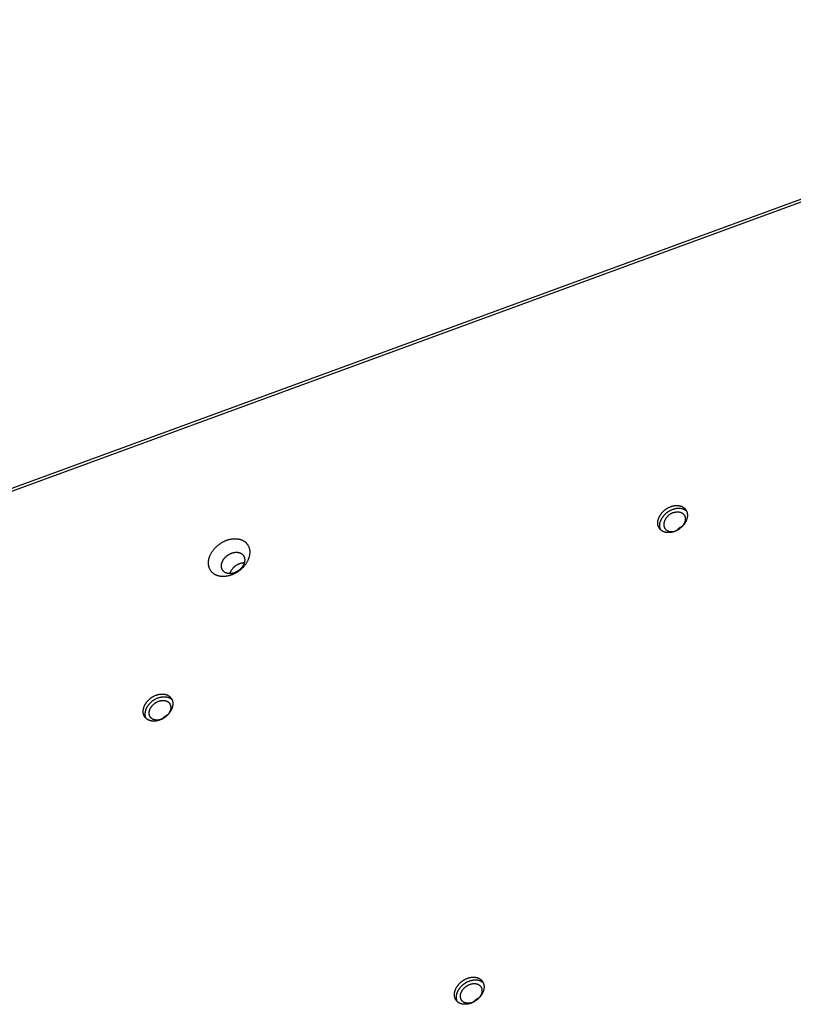
# Model space of a CAD drawing. Units: millimetres. Extents: x 1089 to 1856, y -523 to 266.
# Drawn here: x 1621 to 1660, y -100 to -50 of the extents above; entities that cross this region are included whole.
import ezdxf

# ---------------------------------------------------------------- set-up
doc = ezdxf.new("R2010")
doc.units = ezdxf.units.MM
doc.header["$MEASUREMENT"] = 0
doc.layers.add('Make2D$visible$lines', color=30, linetype='Continuous', true_color=0xff7f00)

msp = doc.modelspace()

# ---------------------------------------------------------------- linework, layer by layer
at = {"layer": 'Make2D$visible$lines'}
for points in [[(1685.541, -50.029), (1593.164, -83.855)], [(1593.443, -83.896), (1684.565, -50.529)], [(1653.896, -74.865), (1653.912, -74.859), (1653.929, -74.853), (1653.946, -74.847), (1653.963, -74.842), (1653.981, -74.836), (1653.998, -74.832), (1654.016, -74.827), (1654.033, -74.823), (1654.051, -74.819), (1654.069, -74.815), (1654.087, -74.812), (1654.106, -74.81), (1654.124, -74.807), (1654.142, -74.805), (1654.16, -74.804), (1654.179, -74.803), (1654.197, -74.802), (1654.215, -74.801), (1654.233, -74.802), (1654.251, -74.802), (1654.269, -74.803), (1654.287, -74.805), (1654.305, -74.807), (1654.323, -74.809), (1654.34, -74.812), (1654.357, -74.815), (1654.374, -74.819), (1654.391, -74.823), (1654.408, -74.828), (1654.424, -74.833), (1654.44, -74.838), (1654.456, -74.844), (1654.472, -74.851), (1654.487, -74.858), (1654.502, -74.865), (1654.516, -74.872), (1654.531, -74.881), (1654.544, -74.889), (1654.558, -74.898), (1654.571, -74.907), (1654.583, -74.917), (1654.596, -74.927), (1654.607, -74.937), (1654.619, -74.947), (1654.63, -74.958), (1654.64, -74.97), (1654.65, -74.981), (1654.66, -74.993), (1654.669, -75.005), (1654.677, -75.017), (1654.686, -75.029), (1654.693, -75.042), (1654.701, -75.055), (1654.708, -75.068), (1654.714, -75.081), (1654.72, -75.094), (1654.725, -75.108), (1654.73, -75.121), (1654.735, -75.135), (1654.739, -75.148), (1654.743, -75.162), (1654.747, -75.176), (1654.749, -75.19), (1654.752, -75.204), (1654.754, -75.218), (1654.756, -75.232), (1654.758, -75.247), (1654.759, -75.261), (1654.76, -75.276), (1654.76, -75.292), (1654.76, -75.307), (1654.759, -75.323), (1654.758, -75.339), (1654.757, -75.355), (1654.755, -75.371), (1654.753, -75.388), (1654.75, -75.405), (1654.747, -75.421), (1654.744, -75.438), (1654.74, -75.455), (1654.735, -75.473), (1654.73, -75.49), (1654.724, -75.507), (1654.718, -75.525), (1654.712, -75.542), (1654.705, -75.56), (1654.697, -75.577), (1654.69, -75.595), (1654.681, -75.612), (1654.672, -75.63), (1654.663, -75.647), (1654.653, -75.665), (1654.643, -75.682), (1654.632, -75.699), (1654.621, -75.716), (1654.61, -75.733), (1654.598, -75.75), (1654.586, -75.766), (1654.573, -75.783), (1654.56, -75.799), (1654.546, -75.815), (1654.533, -75.83), (1654.519, -75.846), (1654.504, -75.861), (1654.49, -75.876), (1654.475, -75.89), (1654.459, -75.905), (1654.444, -75.919), (1654.428, -75.932), (1654.413, -75.946), (1654.396, -75.959), (1654.38, -75.971), (1654.364, -75.983), (1654.347, -75.995), (1654.331, -76.007), (1654.314, -76.018), (1654.297, -76.029), (1654.281, -76.039), (1654.264, -76.049), (1654.247, -76.059), (1654.23, -76.068), (1654.213, -76.077), (1654.179, -76.093), (1654.146, -76.108), (1654.113, -76.122)], [(1654.113, -76.122), (1654.096, -76.128), (1654.079, -76.134), (1654.062, -76.14), (1654.045, -76.145), (1654.028, -76.151), (1654.01, -76.155), (1653.992, -76.16), (1653.975, -76.164), (1653.957, -76.168), (1653.939, -76.171), (1653.921, -76.175), (1653.903, -76.177), (1653.884, -76.18), (1653.866, -76.182), (1653.848, -76.183), (1653.83, -76.184), (1653.811, -76.185), (1653.793, -76.185), (1653.775, -76.185), (1653.757, -76.185), (1653.739, -76.184), (1653.721, -76.182), (1653.703, -76.18), (1653.686, -76.178), (1653.668, -76.175), (1653.651, -76.172), (1653.634, -76.168), (1653.617, -76.164), (1653.6, -76.159), (1653.584, -76.154), (1653.568, -76.149), (1653.552, -76.143), (1653.536, -76.136), (1653.521, -76.129), (1653.506, -76.122), (1653.492, -76.114), (1653.478, -76.106), (1653.464, -76.098), (1653.45, -76.089), (1653.437, -76.08), (1653.425, -76.07), (1653.413, -76.06), (1653.401, -76.05), (1653.389, -76.039), (1653.379, -76.029), (1653.368, -76.017), (1653.358, -76.006), (1653.348, -75.994), (1653.339, -75.982), (1653.331, -75.97), (1653.323, -75.958), (1653.315, -75.945), (1653.307, -75.932), (1653.301, -75.919), (1653.294, -75.906), (1653.288, -75.893), (1653.283, -75.879), (1653.278, -75.866), (1653.273, -75.852), (1653.269, -75.838), (1653.265, -75.825), (1653.262, -75.811), (1653.259, -75.797), (1653.256, -75.783), (1653.254, -75.769), (1653.252, -75.755), (1653.25, -75.74), (1653.249, -75.725), (1653.249, -75.71), (1653.248, -75.695), (1653.248, -75.68), (1653.249, -75.664), (1653.25, -75.648), (1653.251, -75.632), (1653.253, -75.616), (1653.255, -75.599), (1653.258, -75.582), (1653.261, -75.566), (1653.265, -75.549), (1653.269, -75.531), (1653.273, -75.514), (1653.278, -75.497), (1653.284, -75.48), (1653.29, -75.462), (1653.296, -75.445), (1653.303, -75.427), (1653.311, -75.41), (1653.319, -75.392), (1653.327, -75.375), (1653.336, -75.357), (1653.345, -75.34), (1653.355, -75.322), (1653.365, -75.305), (1653.376, -75.288), (1653.387, -75.271), (1653.398, -75.254), (1653.41, -75.237), (1653.423, -75.221), (1653.435, -75.204), (1653.448, -75.188), (1653.462, -75.172), (1653.475, -75.157), (1653.49, -75.141), (1653.504, -75.126), (1653.519, -75.111), (1653.534, -75.097), (1653.549, -75.082), (1653.564, -75.068), (1653.58, -75.055), (1653.596, -75.041), (1653.612, -75.028), (1653.628, -75.016), (1653.644, -75.004), (1653.661, -74.992), (1653.677, -74.98), (1653.694, -74.969), (1653.711, -74.958), (1653.727, -74.948), (1653.744, -74.938), (1653.761, -74.928), (1653.778, -74.919), (1653.795, -74.91), (1653.829, -74.894), (1653.862, -74.879), (1653.896, -74.865)], [(1653.396, -76.046), (1653.389, -76.031), (1653.383, -76.015), (1653.377, -76), (1653.372, -75.984), (1653.367, -75.968), (1653.363, -75.952), (1653.359, -75.936), (1653.356, -75.919), (1653.354, -75.905), (1653.352, -75.891), (1653.351, -75.876), (1653.349, -75.862), (1653.349, -75.847), (1653.348, -75.831), (1653.348, -75.816), (1653.349, -75.8), (1653.35, -75.784), (1653.351, -75.768), (1653.353, -75.752), (1653.355, -75.735), (1653.358, -75.718), (1653.361, -75.702), (1653.365, -75.685), (1653.369, -75.668), (1653.373, -75.65), (1653.378, -75.633), (1653.384, -75.616), (1653.39, -75.598), (1653.396, -75.581), (1653.403, -75.563), (1653.411, -75.546), (1653.419, -75.528), (1653.427, -75.511), (1653.436, -75.493), (1653.445, -75.476), (1653.455, -75.458), (1653.465, -75.441), (1653.476, -75.424), (1653.487, -75.407), (1653.499, -75.39), (1653.51, -75.373), (1653.523, -75.357), (1653.535, -75.34), (1653.549, -75.324), (1653.562, -75.308), (1653.576, -75.293), (1653.59, -75.277), (1653.604, -75.262), (1653.619, -75.247), (1653.634, -75.233), (1653.649, -75.218), (1653.664, -75.204), (1653.68, -75.191), (1653.696, -75.177), (1653.712, -75.164), (1653.728, -75.152), (1653.744, -75.14), (1653.761, -75.128), (1653.777, -75.116), (1653.794, -75.105), (1653.811, -75.094), (1653.828, -75.084), (1653.845, -75.074), (1653.861, -75.064), (1653.878, -75.055), (1653.895, -75.046), (1653.929, -75.03), (1653.963, -75.015), (1653.996, -75.001)], [(1654.025, -75.173), (1654.001, -75.182), (1653.977, -75.193), (1653.952, -75.205), (1653.94, -75.212), (1653.928, -75.218), (1653.915, -75.225), (1653.903, -75.233), (1653.891, -75.24), (1653.879, -75.248), (1653.867, -75.256), (1653.854, -75.265), (1653.843, -75.273), (1653.831, -75.282), (1653.819, -75.291), (1653.807, -75.301), (1653.796, -75.31), (1653.784, -75.32), (1653.773, -75.33), (1653.762, -75.341), (1653.751, -75.351), (1653.741, -75.362), (1653.73, -75.373), (1653.72, -75.385), (1653.71, -75.396), (1653.7, -75.408), (1653.691, -75.419), (1653.681, -75.431), (1653.672, -75.443), (1653.664, -75.455), (1653.655, -75.468), (1653.647, -75.48), (1653.64, -75.492), (1653.632, -75.505), (1653.625, -75.518), (1653.618, -75.53), (1653.612, -75.543), (1653.606, -75.556), (1653.6, -75.569), (1653.595, -75.581), (1653.589, -75.594), (1653.585, -75.607), (1653.58, -75.619), (1653.576, -75.632), (1653.573, -75.645), (1653.569, -75.657), (1653.566, -75.67), (1653.564, -75.682), (1653.561, -75.694), (1653.56, -75.706), (1653.558, -75.718), (1653.557, -75.73), (1653.556, -75.742), (1653.555, -75.754), (1653.555, -75.765), (1653.555, -75.776), (1653.555, -75.787), (1653.555, -75.798), (1653.556, -75.809), (1653.557, -75.82), (1653.559, -75.83), (1653.56, -75.84), (1653.562, -75.85), (1653.564, -75.86), (1653.567, -75.87), (1653.57, -75.88), (1653.573, -75.89), (1653.576, -75.9), (1653.58, -75.91), (1653.584, -75.92), (1653.588, -75.93), (1653.593, -75.939), (1653.598, -75.949), (1653.603, -75.958), (1653.609, -75.967), (1653.615, -75.976), (1653.621, -75.985), (1653.627, -75.994), (1653.634, -76.002), (1653.642, -76.011), (1653.649, -76.019), (1653.657, -76.027), (1653.665, -76.034), (1653.674, -76.042), (1653.683, -76.049), (1653.692, -76.056), (1653.702, -76.063), (1653.711, -76.069), (1653.721, -76.075), (1653.732, -76.081), (1653.742, -76.087), (1653.753, -76.092), (1653.764, -76.097), (1653.775, -76.102), (1653.787, -76.106), (1653.799, -76.11), (1653.811, -76.114), (1653.823, -76.117), (1653.835, -76.12), (1653.847, -76.123), (1653.86, -76.125), (1653.873, -76.127), (1653.885, -76.129), (1653.898, -76.131), (1653.911, -76.132), (1653.924, -76.132), (1653.938, -76.133), (1653.951, -76.133), (1653.964, -76.133), (1653.977, -76.132), (1653.991, -76.131), (1654.004, -76.13), (1654.017, -76.129), (1654.03, -76.127), (1654.044, -76.125), (1654.057, -76.123), (1654.07, -76.12), (1654.083, -76.117), (1654.096, -76.114), (1654.109, -76.111), (1654.121, -76.107), (1654.134, -76.104), (1654.146, -76.1), (1654.159, -76.096), (1654.171, -76.091), (1654.183, -76.087)], [(1653.996, -75.001), (1654.018, -74.993), (1654.041, -74.985), (1654.065, -74.977), (1654.088, -74.97), (1654.112, -74.964), (1654.136, -74.958), (1654.16, -74.953), (1654.185, -74.949), (1654.21, -74.945), (1654.234, -74.942), (1654.259, -74.94), (1654.284, -74.938), (1654.308, -74.938), (1654.333, -74.938), (1654.358, -74.939), (1654.382, -74.94), (1654.394, -74.941), (1654.406, -74.943), (1654.418, -74.944), (1654.43, -74.946), (1654.442, -74.948), (1654.454, -74.95), (1654.465, -74.953), (1654.477, -74.955), (1654.488, -74.958), (1654.5, -74.961), (1654.511, -74.965), (1654.522, -74.968), (1654.533, -74.972), (1654.544, -74.975), (1654.554, -74.98), (1654.565, -74.984), (1654.575, -74.988), (1654.586, -74.993), (1654.596, -74.998), (1654.606, -75.003), (1654.616, -75.008), (1654.625, -75.014), (1654.635, -75.019), (1654.644, -75.025), (1654.653, -75.031), (1654.662, -75.037), (1654.671, -75.043), (1654.68, -75.05), (1654.688, -75.056), (1654.696, -75.063), (1654.704, -75.07), (1654.712, -75.077)], [(1654.025, -75.173), (1654.037, -75.168), (1654.05, -75.164), (1654.062, -75.159), (1654.075, -75.155), (1654.087, -75.152), (1654.1, -75.148), (1654.113, -75.145), (1654.126, -75.142), (1654.139, -75.139), (1654.152, -75.136), (1654.165, -75.134), (1654.178, -75.132), (1654.191, -75.13), (1654.205, -75.129), (1654.218, -75.128), (1654.231, -75.127), (1654.244, -75.127), (1654.258, -75.126), (1654.271, -75.126), (1654.284, -75.127), (1654.297, -75.128), (1654.31, -75.129), (1654.323, -75.13), (1654.336, -75.132), (1654.349, -75.134), (1654.361, -75.136), (1654.374, -75.139), (1654.386, -75.142), (1654.398, -75.145), (1654.41, -75.149), (1654.422, -75.153), (1654.433, -75.157), (1654.444, -75.162), (1654.455, -75.167), (1654.466, -75.172), (1654.477, -75.178), (1654.487, -75.184), (1654.497, -75.19), (1654.507, -75.196), (1654.516, -75.203), (1654.526, -75.21), (1654.534, -75.217), (1654.543, -75.225), (1654.551, -75.233), (1654.559, -75.24), (1654.567, -75.249), (1654.574, -75.257), (1654.581, -75.265), (1654.588, -75.274), (1654.594, -75.283), (1654.6, -75.292), (1654.606, -75.301), (1654.611, -75.311), (1654.616, -75.32), (1654.62, -75.33), (1654.625, -75.339), (1654.629, -75.349), (1654.633, -75.359), (1654.636, -75.369), (1654.639, -75.379), (1654.642, -75.389), (1654.644, -75.399), (1654.646, -75.409), (1654.648, -75.419), (1654.65, -75.431), (1654.652, -75.444), (1654.653, -75.457), (1654.654, -75.471), (1654.654, -75.485), (1654.654, -75.499), (1654.653, -75.513), (1654.652, -75.527), (1654.65, -75.542), (1654.648, -75.557), (1654.646, -75.572), (1654.643, -75.587), (1654.639, -75.602), (1654.635, -75.617), (1654.63, -75.633), (1654.625, -75.648), (1654.619, -75.664), (1654.613, -75.68), (1654.606, -75.696), (1654.599, -75.711), (1654.591, -75.727), (1654.583, -75.743), (1654.574, -75.758), (1654.565, -75.773), (1654.555, -75.789), (1654.545, -75.804), (1654.534, -75.819), (1654.523, -75.834), (1654.511, -75.848), (1654.499, -75.862), (1654.487, -75.876), (1654.474, -75.89)], [(1654.232, -76.066), (1654.208, -76.077), (1654.183, -76.087)], [(1654.497, -75.865), (1654.477, -75.874), (1654.457, -75.884), (1654.437, -75.894), (1654.418, -75.905), (1654.399, -75.917), (1654.38, -75.929), (1654.361, -75.941), (1654.343, -75.954), (1654.325, -75.968), (1654.308, -75.982), (1654.291, -75.996), (1654.274, -76.011), (1654.258, -76.026), (1654.242, -76.042), (1654.227, -76.058), (1654.212, -76.075)], [(1630.398, -77.371), (1630.406, -77.349), (1630.416, -77.328), (1630.426, -77.306), (1630.437, -77.285), (1630.448, -77.263), (1630.46, -77.241), (1630.472, -77.219), (1630.485, -77.197), (1630.498, -77.176), (1630.513, -77.154), (1630.527, -77.132), (1630.543, -77.11), (1630.559, -77.088), (1630.575, -77.066), (1630.592, -77.045), (1630.61, -77.023), (1630.628, -77.002), (1630.647, -76.981), (1630.666, -76.96), (1630.686, -76.939), (1630.707, -76.919), (1630.727, -76.899), (1630.749, -76.879), (1630.771, -76.86), (1630.793, -76.84), (1630.816, -76.822), (1630.839, -76.803), (1630.862, -76.785), (1630.886, -76.767), (1630.911, -76.75), (1630.935, -76.734), (1630.96, -76.717), (1630.985, -76.702), (1631.011, -76.686), (1631.037, -76.672), (1631.062, -76.658), (1631.088, -76.644), (1631.115, -76.631), (1631.141, -76.619), (1631.167, -76.607), (1631.194, -76.595), (1631.22, -76.585), (1631.247, -76.575), (1631.273, -76.565), (1631.3, -76.556), (1631.326, -76.548), (1631.353, -76.54), (1631.379, -76.533), (1631.405, -76.527), (1631.431, -76.521), (1631.457, -76.516), (1631.482, -76.511), (1631.508, -76.507), (1631.533, -76.504), (1631.557, -76.501), (1631.582, -76.498), (1631.606, -76.497), (1631.63, -76.495), (1631.654, -76.495), (1631.677, -76.494), (1631.7, -76.495), (1631.723, -76.496), (1631.745, -76.497), (1631.767, -76.499), (1631.788, -76.501), (1631.81, -76.503), (1631.831, -76.507), (1631.853, -76.51), (1631.874, -76.515), (1631.896, -76.519), (1631.917, -76.525), (1631.938, -76.531), (1631.959, -76.537), (1631.98, -76.544), (1632, -76.552), (1632.021, -76.56), (1632.041, -76.569), (1632.061, -76.578), (1632.08, -76.588), (1632.099, -76.598), (1632.118, -76.61), (1632.137, -76.621), (1632.155, -76.634), (1632.172, -76.646), (1632.19, -76.66), (1632.206, -76.674), (1632.223, -76.688), (1632.238, -76.703), (1632.254, -76.719), (1632.268, -76.735), (1632.283, -76.752), (1632.289, -76.76), (1632.296, -76.769), (1632.303, -76.778), (1632.309, -76.787), (1632.315, -76.796), (1632.321, -76.805), (1632.327, -76.814), (1632.333, -76.823), (1632.339, -76.833), (1632.344, -76.842), (1632.355, -76.862), (1632.364, -76.881), (1632.374, -76.902), (1632.382, -76.922), (1632.39, -76.943), (1632.397, -76.964), (1632.403, -76.986), (1632.409, -77.007), (1632.414, -77.029), (1632.418, -77.051), (1632.422, -77.074), (1632.425, -77.096), (1632.427, -77.119), (1632.429, -77.142), (1632.43, -77.165), (1632.43, -77.188), (1632.429, -77.211), (1632.428, -77.234), (1632.427, -77.257), (1632.424, -77.28), (1632.422, -77.303), (1632.418, -77.326), (1632.414, -77.348), (1632.41, -77.371), (1632.404, -77.394), (1632.399, -77.416), (1632.393, -77.439), (1632.386, -77.461), (1632.379, -77.483), (1632.371, -77.504), (1632.363, -77.526), (1632.355, -77.547)], [(1631.023, -77.681), (1631.028, -77.669), (1631.034, -77.657), (1631.039, -77.645), (1631.045, -77.633), (1631.052, -77.62), (1631.058, -77.608), (1631.065, -77.596), (1631.073, -77.583), (1631.08, -77.571), (1631.088, -77.559), (1631.097, -77.546), (1631.105, -77.534), (1631.114, -77.522), (1631.124, -77.509), (1631.133, -77.497), (1631.143, -77.485), (1631.154, -77.473), (1631.164, -77.461), (1631.175, -77.449), (1631.187, -77.438), (1631.198, -77.426), (1631.21, -77.415), (1631.222, -77.403), (1631.234, -77.392), (1631.247, -77.382), (1631.26, -77.371), (1631.273, -77.361), (1631.286, -77.35), (1631.3, -77.34), (1631.313, -77.331), (1631.327, -77.321), (1631.341, -77.312), (1631.356, -77.303), (1631.37, -77.295), (1631.385, -77.286), (1631.399, -77.278), (1631.414, -77.271), (1631.429, -77.263), (1631.444, -77.256), (1631.459, -77.25), (1631.474, -77.243), (1631.489, -77.237), (1631.504, -77.231), (1631.518, -77.226), (1631.533, -77.221), (1631.548, -77.216), (1631.563, -77.212), (1631.578, -77.208), (1631.593, -77.204), (1631.607, -77.201), (1631.622, -77.198), (1631.636, -77.196), (1631.651, -77.193), (1631.665, -77.191), (1631.679, -77.19), (1631.693, -77.188), (1631.707, -77.187), (1631.72, -77.187), (1631.733, -77.186), (1631.747, -77.186), (1631.76, -77.186), (1631.772, -77.187), (1631.785, -77.187), (1631.797, -77.188), (1631.809, -77.19), (1631.822, -77.191), (1631.834, -77.193), (1631.846, -77.195), (1631.858, -77.197), (1631.87, -77.2), (1631.882, -77.203), (1631.894, -77.207), (1631.906, -77.21), (1631.918, -77.214), (1631.929, -77.218), (1631.941, -77.223), (1631.952, -77.228), (1631.963, -77.233), (1631.974, -77.239), (1631.985, -77.245), (1631.996, -77.251), (1632.006, -77.258), (1632.017, -77.265), (1632.027, -77.272), (1632.036, -77.28), (1632.046, -77.287), (1632.055, -77.296), (1632.064, -77.304), (1632.073, -77.313), (1632.081, -77.322), (1632.089, -77.332), (1632.093, -77.336), (1632.097, -77.341), (1632.1, -77.346), (1632.104, -77.351), (1632.107, -77.356), (1632.111, -77.361), (1632.114, -77.367), (1632.117, -77.372), (1632.121, -77.377), (1632.124, -77.383), (1632.13, -77.394), (1632.135, -77.405), (1632.14, -77.416), (1632.145, -77.428), (1632.149, -77.44), (1632.153, -77.452), (1632.157, -77.464), (1632.16, -77.476), (1632.163, -77.488), (1632.166, -77.501), (1632.168, -77.514), (1632.169, -77.526), (1632.171, -77.539), (1632.171, -77.552), (1632.172, -77.565), (1632.172, -77.578), (1632.172, -77.591), (1632.171, -77.604), (1632.17, -77.617), (1632.169, -77.63), (1632.167, -77.643), (1632.165, -77.656), (1632.163, -77.669), (1632.161, -77.682), (1632.158, -77.694), (1632.155, -77.707), (1632.151, -77.72), (1632.147, -77.732), (1632.143, -77.745), (1632.139, -77.757), (1632.134, -77.769), (1632.13, -77.781)], [(1632.355, -77.547), (1632.346, -77.569), (1632.336, -77.59), (1632.326, -77.612), (1632.316, -77.633), (1632.305, -77.655), (1632.293, -77.677), (1632.28, -77.699), (1632.267, -77.721), (1632.254, -77.743), (1632.24, -77.765), (1632.225, -77.786), (1632.21, -77.808), (1632.194, -77.83), (1632.177, -77.852), (1632.16, -77.873), (1632.142, -77.895), (1632.124, -77.916), (1632.105, -77.937), (1632.086, -77.958), (1632.066, -77.979), (1632.046, -77.999), (1632.025, -78.019), (1632.004, -78.039), (1631.982, -78.059), (1631.959, -78.078), (1631.937, -78.097), (1631.913, -78.115), (1631.89, -78.133), (1631.866, -78.151), (1631.842, -78.168), (1631.817, -78.185), (1631.792, -78.201), (1631.767, -78.216), (1631.742, -78.232), (1631.716, -78.246), (1631.69, -78.26), (1631.664, -78.274), (1631.638, -78.287), (1631.611, -78.3), (1631.585, -78.311), (1631.558, -78.323), (1631.532, -78.333), (1631.505, -78.343), (1631.479, -78.353), (1631.452, -78.362), (1631.426, -78.37), (1631.4, -78.378), (1631.373, -78.385), (1631.347, -78.391), (1631.321, -78.397), (1631.296, -78.402), (1631.27, -78.407), (1631.245, -78.411), (1631.22, -78.414), (1631.195, -78.417), (1631.17, -78.42), (1631.146, -78.421), (1631.122, -78.423), (1631.099, -78.423), (1631.075, -78.424), (1631.052, -78.423), (1631.03, -78.423), (1631.008, -78.421), (1630.986, -78.42), (1630.964, -78.417), (1630.943, -78.415), (1630.921, -78.412), (1630.899, -78.408), (1630.878, -78.404), (1630.857, -78.399), (1630.835, -78.393), (1630.814, -78.388), (1630.793, -78.381), (1630.773, -78.374), (1630.752, -78.366), (1630.732, -78.358), (1630.712, -78.349), (1630.692, -78.34), (1630.672, -78.33), (1630.653, -78.32), (1630.634, -78.309), (1630.616, -78.297), (1630.598, -78.285), (1630.58, -78.272), (1630.563, -78.258), (1630.546, -78.244), (1630.53, -78.23), (1630.514, -78.215), (1630.499, -78.199), (1630.484, -78.183), (1630.47, -78.166), (1630.463, -78.158), (1630.456, -78.149), (1630.45, -78.14), (1630.443, -78.131), (1630.437, -78.122), (1630.431, -78.113), (1630.425, -78.104), (1630.419, -78.095), (1630.414, -78.085), (1630.408, -78.076), (1630.398, -78.056), (1630.388, -78.037), (1630.379, -78.016), (1630.37, -77.996), (1630.363, -77.975), (1630.356, -77.954), (1630.349, -77.932), (1630.343, -77.911), (1630.338, -77.889), (1630.334, -77.867), (1630.331, -77.844), (1630.328, -77.822), (1630.325, -77.799), (1630.324, -77.776), (1630.323, -77.753), (1630.323, -77.731), (1630.323, -77.708), (1630.324, -77.685), (1630.326, -77.661), (1630.328, -77.638), (1630.331, -77.615), (1630.334, -77.593), (1630.338, -77.57), (1630.343, -77.547), (1630.348, -77.524), (1630.354, -77.502), (1630.36, -77.48), (1630.366, -77.457), (1630.374, -77.435), (1630.381, -77.414), (1630.389, -77.392), (1630.398, -77.371)], [(1632.13, -77.781), (1632.125, -77.793), (1632.119, -77.805), (1632.114, -77.818), (1632.108, -77.83), (1632.101, -77.842), (1632.095, -77.854), (1632.088, -77.867), (1632.08, -77.879), (1632.073, -77.892), (1632.065, -77.904), (1632.056, -77.916), (1632.048, -77.929), (1632.039, -77.941), (1632.029, -77.953), (1632.02, -77.965), (1632.01, -77.978), (1631.999, -77.99), (1631.989, -78.001), (1631.978, -78.013), (1631.967, -78.025), (1631.955, -78.037), (1631.943, -78.048), (1631.931, -78.059), (1631.919, -78.07), (1631.906, -78.081), (1631.893, -78.092), (1631.88, -78.102), (1631.867, -78.112), (1631.853, -78.122), (1631.84, -78.132), (1631.826, -78.141), (1631.812, -78.15), (1631.797, -78.159), (1631.783, -78.168), (1631.769, -78.176), (1631.754, -78.184), (1631.739, -78.192), (1631.724, -78.199), (1631.709, -78.206), (1631.695, -78.213), (1631.68, -78.219), (1631.665, -78.225), (1631.65, -78.231), (1631.635, -78.236), (1631.62, -78.241), (1631.605, -78.246), (1631.59, -78.25), (1631.575, -78.254), (1631.56, -78.258), (1631.546, -78.261), (1631.531, -78.264), (1631.517, -78.267), (1631.502, -78.269), (1631.488, -78.271), (1631.474, -78.273), (1631.46, -78.274), (1631.447, -78.275), (1631.433, -78.276), (1631.42, -78.276), (1631.407, -78.277), (1631.394, -78.276), (1631.381, -78.276), (1631.368, -78.275), (1631.356, -78.274), (1631.344, -78.273), (1631.331, -78.271), (1631.319, -78.27), (1631.307, -78.268), (1631.295, -78.265), (1631.283, -78.262), (1631.271, -78.259), (1631.259, -78.256), (1631.247, -78.252), (1631.235, -78.248), (1631.224, -78.244), (1631.212, -78.24), (1631.201, -78.235), (1631.19, -78.229), (1631.179, -78.224), (1631.168, -78.218), (1631.157, -78.211), (1631.147, -78.205), (1631.136, -78.198), (1631.127, -78.191), (1631.117, -78.183), (1631.107, -78.175), (1631.098, -78.167), (1631.089, -78.158), (1631.081, -78.15), (1631.072, -78.14), (1631.064, -78.131), (1631.06, -78.126), (1631.057, -78.121), (1631.053, -78.116), (1631.049, -78.111), (1631.046, -78.106), (1631.042, -78.101), (1631.039, -78.096), (1631.036, -78.091), (1631.032, -78.085), (1631.029, -78.08), (1631.024, -78.069), (1631.018, -78.058), (1631.013, -78.046), (1631.008, -78.035), (1631.004, -78.023), (1631, -78.011), (1630.996, -77.999), (1630.993, -77.987), (1630.99, -77.974), (1630.988, -77.962), (1630.986, -77.949), (1630.984, -77.936), (1630.983, -77.924), (1630.982, -77.911), (1630.981, -77.898), (1630.981, -77.885), (1630.981, -77.872), (1630.982, -77.859), (1630.983, -77.846), (1630.984, -77.833), (1630.986, -77.82), (1630.988, -77.807), (1630.99, -77.794), (1630.993, -77.781), (1630.995, -77.768), (1630.999, -77.756), (1631.002, -77.743), (1631.006, -77.73), (1631.01, -77.718), (1631.014, -77.706), (1631.019, -77.693), (1631.023, -77.681)], [(1632.148, -77.731), (1632.135, -77.731), (1632.123, -77.731), (1632.11, -77.732), (1632.098, -77.732), (1632.085, -77.734), (1632.071, -77.735), (1632.058, -77.737), (1632.045, -77.739), (1632.031, -77.741), (1632.018, -77.744), (1632.004, -77.747), (1631.99, -77.75), (1631.976, -77.753), (1631.963, -77.757), (1631.949, -77.761), (1631.935, -77.765), (1631.921, -77.77), (1631.907, -77.775), (1631.892, -77.78), (1631.878, -77.786), (1631.864, -77.792), (1631.85, -77.798), (1631.836, -77.804), (1631.822, -77.811), (1631.809, -77.818), (1631.795, -77.826), (1631.781, -77.833), (1631.767, -77.841), (1631.754, -77.849), (1631.741, -77.857), (1631.727, -77.866), (1631.714, -77.875), (1631.702, -77.884), (1631.689, -77.893), (1631.676, -77.903), (1631.664, -77.913), (1631.652, -77.923), (1631.64, -77.933), (1631.628, -77.943), (1631.617, -77.953), (1631.606, -77.964), (1631.595, -77.975), (1631.584, -77.986), (1631.573, -77.997), (1631.563, -78.008), (1631.553, -78.019), (1631.544, -78.03), (1631.534, -78.041), (1631.525, -78.053), (1631.516, -78.064), (1631.508, -78.076), (1631.5, -78.088), (1631.492, -78.099), (1631.484, -78.111), (1631.477, -78.122), (1631.47, -78.134), (1631.463, -78.146), (1631.457, -78.157), (1631.451, -78.169), (1631.445, -78.18), (1631.439, -78.192), (1631.434, -78.203), (1631.429, -78.215), (1631.424, -78.226)], [(1631.424, -78.226), (1631.419, -78.238), (1631.415, -78.251), (1631.41, -78.264), (1631.406, -78.277)], [(1627.856, -85.736), (1627.839, -85.743), (1627.823, -85.749), (1627.806, -85.754), (1627.788, -85.76), (1627.771, -85.765), (1627.753, -85.77), (1627.736, -85.774), (1627.718, -85.779), (1627.7, -85.782), (1627.682, -85.786), (1627.664, -85.789), (1627.646, -85.792), (1627.628, -85.794), (1627.61, -85.796), (1627.591, -85.798), (1627.573, -85.799), (1627.555, -85.8), (1627.537, -85.8), (1627.518, -85.8), (1627.5, -85.799), (1627.482, -85.798), (1627.464, -85.797), (1627.447, -85.795), (1627.429, -85.792), (1627.412, -85.79), (1627.394, -85.786), (1627.377, -85.783), (1627.36, -85.778), (1627.344, -85.774), (1627.327, -85.769), (1627.311, -85.763), (1627.295, -85.757), (1627.28, -85.751), (1627.265, -85.744), (1627.25, -85.737), (1627.235, -85.729), (1627.221, -85.721), (1627.207, -85.712), (1627.194, -85.704), (1627.181, -85.694), (1627.168, -85.685), (1627.156, -85.675), (1627.144, -85.665), (1627.133, -85.654), (1627.122, -85.643), (1627.111, -85.632), (1627.101, -85.62), (1627.092, -85.609), (1627.083, -85.597), (1627.074, -85.584), (1627.066, -85.572), (1627.058, -85.559), (1627.051, -85.547), (1627.044, -85.534), (1627.038, -85.52), (1627.032, -85.507), (1627.026, -85.494), (1627.021, -85.48), (1627.016, -85.467), (1627.012, -85.453), (1627.008, -85.439), (1627.005, -85.425), (1627.002, -85.412), (1626.999, -85.398), (1626.997, -85.384), (1626.995, -85.369), (1626.994, -85.355), (1626.993, -85.34), (1626.992, -85.325), (1626.992, -85.31), (1626.992, -85.294), (1626.992, -85.278), (1626.993, -85.263), (1626.994, -85.246), (1626.996, -85.23), (1626.998, -85.214), (1627.001, -85.197), (1627.004, -85.18), (1627.008, -85.163), (1627.012, -85.146), (1627.017, -85.129), (1627.022, -85.111), (1627.027, -85.094), (1627.033, -85.077), (1627.04, -85.059), (1627.047, -85.042), (1627.054, -85.024), (1627.062, -85.007), (1627.07, -84.989), (1627.079, -84.972), (1627.089, -84.954), (1627.098, -84.937), (1627.109, -84.919), (1627.119, -84.902), (1627.13, -84.885), (1627.142, -84.868), (1627.154, -84.852), (1627.166, -84.835), (1627.179, -84.819), (1627.192, -84.803), (1627.205, -84.787), (1627.219, -84.771), (1627.233, -84.756), (1627.247, -84.74), (1627.262, -84.726), (1627.277, -84.711), (1627.292, -84.697), (1627.308, -84.683), (1627.323, -84.669), (1627.339, -84.656), (1627.355, -84.643), (1627.371, -84.63), (1627.388, -84.618), (1627.404, -84.606), (1627.421, -84.595), (1627.437, -84.583), (1627.454, -84.573), (1627.471, -84.562), (1627.488, -84.552), (1627.505, -84.543), (1627.522, -84.533), (1627.538, -84.525), (1627.572, -84.508), (1627.606, -84.493), (1627.639, -84.48)], [(1627.14, -85.66), (1627.133, -85.645), (1627.126, -85.63), (1627.121, -85.614), (1627.115, -85.598), (1627.111, -85.582), (1627.106, -85.566), (1627.103, -85.55), (1627.1, -85.534), (1627.097, -85.52), (1627.096, -85.505), (1627.094, -85.491), (1627.093, -85.476), (1627.092, -85.461), (1627.092, -85.446), (1627.092, -85.43), (1627.092, -85.415), (1627.093, -85.399), (1627.095, -85.382), (1627.096, -85.366), (1627.099, -85.35), (1627.101, -85.333), (1627.105, -85.316), (1627.108, -85.299), (1627.112, -85.282), (1627.117, -85.265), (1627.122, -85.248), (1627.127, -85.23), (1627.133, -85.213), (1627.14, -85.195), (1627.147, -85.178), (1627.154, -85.16), (1627.162, -85.143), (1627.171, -85.125), (1627.179, -85.108), (1627.189, -85.09), (1627.199, -85.073), (1627.209, -85.056), (1627.219, -85.038), (1627.231, -85.021), (1627.242, -85.005), (1627.254, -84.988), (1627.266, -84.971), (1627.279, -84.955), (1627.292, -84.939), (1627.305, -84.923), (1627.319, -84.907), (1627.333, -84.892), (1627.348, -84.877), (1627.362, -84.862), (1627.377, -84.847), (1627.392, -84.833), (1627.408, -84.819), (1627.423, -84.805), (1627.439, -84.792), (1627.455, -84.779), (1627.471, -84.766), (1627.488, -84.754), (1627.504, -84.742), (1627.521, -84.731), (1627.538, -84.72), (1627.554, -84.709), (1627.571, -84.698), (1627.588, -84.688), (1627.605, -84.679), (1627.622, -84.67), (1627.639, -84.661), (1627.672, -84.644), (1627.706, -84.629), (1627.739, -84.616)], [(1627.927, -85.701), (1627.914, -85.706), (1627.902, -85.71), (1627.89, -85.714), (1627.877, -85.718), (1627.865, -85.722), (1627.852, -85.725), (1627.839, -85.729), (1627.826, -85.732), (1627.813, -85.735), (1627.8, -85.737), (1627.787, -85.739), (1627.774, -85.741), (1627.761, -85.743), (1627.747, -85.745), (1627.734, -85.746), (1627.721, -85.747), (1627.708, -85.747), (1627.694, -85.747), (1627.681, -85.747), (1627.668, -85.747), (1627.655, -85.746), (1627.642, -85.745), (1627.629, -85.744), (1627.616, -85.742), (1627.603, -85.74), (1627.591, -85.737), (1627.578, -85.735), (1627.566, -85.732), (1627.554, -85.728), (1627.542, -85.725), (1627.53, -85.721), (1627.519, -85.716), (1627.508, -85.712), (1627.496, -85.707), (1627.486, -85.701), (1627.475, -85.696), (1627.465, -85.69), (1627.455, -85.684), (1627.445, -85.677), (1627.436, -85.671), (1627.426, -85.664), (1627.417, -85.656), (1627.409, -85.649), (1627.401, -85.641), (1627.393, -85.633), (1627.385, -85.625), (1627.378, -85.617), (1627.371, -85.608), (1627.364, -85.599), (1627.358, -85.591), (1627.352, -85.582), (1627.346, -85.572), (1627.341, -85.563), (1627.336, -85.554), (1627.331, -85.544), (1627.327, -85.534), (1627.323, -85.525), (1627.319, -85.515), (1627.316, -85.505), (1627.313, -85.495), (1627.31, -85.485), (1627.308, -85.475), (1627.306, -85.465), (1627.304, -85.455), (1627.302, -85.445), (1627.301, -85.434), (1627.3, -85.424), (1627.299, -85.413), (1627.298, -85.402), (1627.298, -85.391), (1627.298, -85.38), (1627.298, -85.368), (1627.299, -85.356), (1627.3, -85.345), (1627.301, -85.333), (1627.303, -85.321), (1627.305, -85.309), (1627.307, -85.296), (1627.31, -85.284), (1627.313, -85.272), (1627.316, -85.259), (1627.32, -85.247), (1627.324, -85.234), (1627.328, -85.221), (1627.333, -85.209), (1627.338, -85.196), (1627.343, -85.183), (1627.349, -85.17), (1627.355, -85.158), (1627.362, -85.145), (1627.368, -85.132), (1627.376, -85.12), (1627.383, -85.107), (1627.391, -85.095), (1627.399, -85.082), (1627.407, -85.07), (1627.416, -85.058), (1627.425, -85.046), (1627.434, -85.034), (1627.444, -85.022), (1627.453, -85.01), (1627.463, -84.999), (1627.473, -84.988), (1627.484, -84.977), (1627.495, -84.966), (1627.505, -84.955), (1627.516, -84.945), (1627.528, -84.935), (1627.539, -84.925), (1627.551, -84.915), (1627.562, -84.906), (1627.574, -84.897), (1627.586, -84.888), (1627.598, -84.879), (1627.61, -84.871), (1627.622, -84.863), (1627.634, -84.855), (1627.647, -84.847), (1627.659, -84.84), (1627.671, -84.833), (1627.683, -84.826), (1627.696, -84.82), (1627.72, -84.808), (1627.745, -84.797), (1627.769, -84.787)], [(1627.639, -84.48), (1627.656, -84.473), (1627.672, -84.467), (1627.689, -84.461), (1627.707, -84.456), (1627.724, -84.451), (1627.741, -84.446), (1627.759, -84.441), (1627.777, -84.437), (1627.795, -84.433), (1627.813, -84.43), (1627.831, -84.427), (1627.849, -84.424), (1627.867, -84.422), (1627.885, -84.42), (1627.904, -84.418), (1627.922, -84.417), (1627.94, -84.416), (1627.958, -84.416), (1627.977, -84.416), (1627.995, -84.417), (1628.013, -84.418), (1628.031, -84.419), (1628.048, -84.421), (1628.066, -84.423), (1628.083, -84.426), (1628.101, -84.43), (1628.118, -84.433), (1628.135, -84.437), (1628.151, -84.442), (1628.168, -84.447), (1628.184, -84.453), (1628.2, -84.459), (1628.215, -84.465), (1628.23, -84.472), (1628.245, -84.479), (1628.26, -84.487), (1628.274, -84.495), (1628.288, -84.504), (1628.301, -84.512), (1628.314, -84.522), (1628.327, -84.531), (1628.339, -84.541), (1628.351, -84.551), (1628.362, -84.562), (1628.373, -84.573), (1628.383, -84.584), (1628.393, -84.596), (1628.403, -84.607), (1628.412, -84.619), (1628.421, -84.631), (1628.429, -84.644), (1628.437, -84.657), (1628.444, -84.669), (1628.451, -84.682), (1628.457, -84.695), (1628.463, -84.709), (1628.469, -84.722), (1628.474, -84.736), (1628.479, -84.749), (1628.483, -84.763), (1628.487, -84.777), (1628.49, -84.791), (1628.493, -84.804), (1628.496, -84.818), (1628.498, -84.832), (1628.5, -84.847), (1628.501, -84.861), (1628.502, -84.876), (1628.503, -84.891), (1628.503, -84.906), (1628.503, -84.922), (1628.503, -84.937), (1628.502, -84.953), (1628.501, -84.97), (1628.499, -84.986), (1628.497, -85.002), (1628.494, -85.019), (1628.491, -85.036), (1628.487, -85.053), (1628.483, -85.07), (1628.478, -85.087), (1628.473, -85.104), (1628.468, -85.122), (1628.462, -85.139), (1628.455, -85.157), (1628.448, -85.174), (1628.441, -85.192), (1628.433, -85.209), (1628.425, -85.227), (1628.416, -85.244), (1628.406, -85.262), (1628.397, -85.279), (1628.386, -85.296), (1628.376, -85.314), (1628.365, -85.331), (1628.353, -85.348), (1628.341, -85.364), (1628.329, -85.381), (1628.316, -85.397), (1628.303, -85.413), (1628.29, -85.429), (1628.276, -85.445), (1628.262, -85.46), (1628.248, -85.475), (1628.233, -85.49), (1628.218, -85.505), (1628.203, -85.519), (1628.187, -85.533), (1628.172, -85.547), (1628.156, -85.56), (1628.14, -85.573), (1628.124, -85.586), (1628.107, -85.598), (1628.091, -85.61), (1628.074, -85.621), (1628.058, -85.632), (1628.041, -85.643), (1628.024, -85.654), (1628.007, -85.664), (1627.99, -85.673), (1627.973, -85.682), (1627.956, -85.691), (1627.923, -85.708), (1627.889, -85.723), (1627.856, -85.736)], [(1627.739, -84.616), (1627.762, -84.607), (1627.785, -84.599), (1627.808, -84.592), (1627.832, -84.585), (1627.855, -84.579), (1627.88, -84.573), (1627.904, -84.568), (1627.928, -84.563), (1627.953, -84.56), (1627.978, -84.557), (1628.002, -84.554), (1628.027, -84.553), (1628.052, -84.552), (1628.077, -84.552), (1628.101, -84.553), (1628.125, -84.555), (1628.138, -84.556), (1628.15, -84.557), (1628.162, -84.559), (1628.173, -84.561), (1628.185, -84.563), (1628.197, -84.565), (1628.209, -84.567), (1628.22, -84.57), (1628.232, -84.573), (1628.243, -84.576), (1628.254, -84.579), (1628.265, -84.582), (1628.276, -84.586), (1628.287, -84.59), (1628.298, -84.594), (1628.308, -84.598), (1628.319, -84.603), (1628.329, -84.607), (1628.339, -84.612), (1628.349, -84.617), (1628.359, -84.623), (1628.369, -84.628), (1628.378, -84.634), (1628.388, -84.639), (1628.397, -84.645), (1628.406, -84.652), (1628.415, -84.658), (1628.423, -84.664), (1628.432, -84.671), (1628.44, -84.678), (1628.448, -84.685), (1628.456, -84.692)], [(1627.769, -84.787), (1627.781, -84.782), (1627.793, -84.778), (1627.805, -84.774), (1627.818, -84.77), (1627.831, -84.766), (1627.843, -84.763), (1627.856, -84.759), (1627.869, -84.756), (1627.882, -84.754), (1627.895, -84.751), (1627.908, -84.749), (1627.922, -84.747), (1627.935, -84.745), (1627.948, -84.744), (1627.961, -84.742), (1627.975, -84.742), (1627.988, -84.741), (1628.001, -84.741), (1628.014, -84.741), (1628.027, -84.741), (1628.041, -84.742), (1628.054, -84.743), (1628.066, -84.745), (1628.079, -84.746), (1628.092, -84.748), (1628.105, -84.751), (1628.117, -84.753), (1628.129, -84.756), (1628.141, -84.76), (1628.153, -84.764), (1628.165, -84.768), (1628.177, -84.772), (1628.188, -84.777), (1628.199, -84.782), (1628.21, -84.787), (1628.22, -84.792), (1628.231, -84.798), (1628.241, -84.804), (1628.25, -84.811), (1628.26, -84.818), (1628.269, -84.825), (1628.278, -84.832), (1628.286, -84.839), (1628.295, -84.847), (1628.303, -84.855), (1628.31, -84.863), (1628.317, -84.871), (1628.324, -84.88), (1628.331, -84.889), (1628.337, -84.898), (1628.343, -84.907), (1628.349, -84.916), (1628.354, -84.925), (1628.359, -84.935), (1628.364, -84.944), (1628.368, -84.954), (1628.372, -84.963), (1628.376, -84.973), (1628.379, -84.983), (1628.382, -84.993), (1628.385, -85.003), (1628.388, -85.013), (1628.39, -85.023), (1628.392, -85.033), (1628.394, -85.046), (1628.395, -85.059), (1628.396, -85.072), (1628.397, -85.085), (1628.397, -85.099), (1628.397, -85.113), (1628.397, -85.127), (1628.396, -85.142), (1628.394, -85.156), (1628.392, -85.171), (1628.389, -85.186), (1628.386, -85.201), (1628.383, -85.216), (1628.378, -85.232), (1628.374, -85.247), (1628.369, -85.263), (1628.363, -85.279), (1628.357, -85.294), (1628.35, -85.31), (1628.342, -85.326), (1628.335, -85.341), (1628.326, -85.357), (1628.317, -85.373), (1628.308, -85.388), (1628.298, -85.403), (1628.288, -85.418), (1628.277, -85.433), (1628.266, -85.448), (1628.255, -85.463), (1628.243, -85.477), (1628.23, -85.491), (1628.218, -85.505)], [(1627.975, -85.68), (1627.951, -85.691), (1627.927, -85.701)], [(1628.24, -85.48), (1628.22, -85.489), (1628.2, -85.499), (1628.181, -85.509), (1628.161, -85.52), (1628.142, -85.531), (1628.123, -85.543), (1628.105, -85.556), (1628.087, -85.569), (1628.069, -85.582), (1628.051, -85.596), (1628.034, -85.611), (1628.018, -85.625), (1628.001, -85.641), (1627.986, -85.656), (1627.971, -85.673), (1627.956, -85.689)], [(1643.519, -98.918), (1643.536, -98.912), (1643.553, -98.906), (1643.57, -98.9), (1643.587, -98.895), (1643.604, -98.889), (1643.622, -98.885), (1643.64, -98.88), (1643.657, -98.876), (1643.675, -98.872), (1643.693, -98.869), (1643.711, -98.865), (1643.729, -98.863), (1643.748, -98.86), (1643.766, -98.858), (1643.784, -98.857), (1643.802, -98.856), (1643.821, -98.855), (1643.839, -98.855), (1643.857, -98.855), (1643.875, -98.855), (1643.893, -98.856), (1643.911, -98.858), (1643.929, -98.86), (1643.946, -98.862), (1643.964, -98.865), (1643.981, -98.868), (1643.998, -98.872), (1644.015, -98.876), (1644.032, -98.881), (1644.048, -98.886), (1644.064, -98.891), (1644.08, -98.897), (1644.096, -98.904), (1644.111, -98.911), (1644.126, -98.918), (1644.14, -98.926), (1644.154, -98.934), (1644.168, -98.942), (1644.182, -98.951), (1644.195, -98.96), (1644.207, -98.97), (1644.219, -98.98), (1644.231, -98.99), (1644.243, -99.001), (1644.253, -99.011), (1644.264, -99.023), (1644.274, -99.034), (1644.284, -99.046), (1644.293, -99.058), (1644.301, -99.07), (1644.31, -99.083), (1644.317, -99.095), (1644.325, -99.108), (1644.331, -99.121), (1644.338, -99.134), (1644.344, -99.147), (1644.349, -99.161), (1644.354, -99.174), (1644.359, -99.188), (1644.363, -99.202), (1644.367, -99.215), (1644.37, -99.229), (1644.373, -99.243), (1644.376, -99.257), (1644.378, -99.271), (1644.38, -99.285), (1644.382, -99.3), (1644.383, -99.315), (1644.383, -99.33), (1644.384, -99.345), (1644.384, -99.36), (1644.383, -99.376), (1644.382, -99.392), (1644.381, -99.408), (1644.379, -99.424), (1644.377, -99.441), (1644.374, -99.458), (1644.371, -99.474), (1644.367, -99.491), (1644.363, -99.509), (1644.359, -99.526), (1644.354, -99.543), (1644.348, -99.56), (1644.342, -99.578), (1644.336, -99.595), (1644.329, -99.613), (1644.321, -99.63), (1644.313, -99.648), (1644.305, -99.666), (1644.296, -99.683), (1644.287, -99.7), (1644.277, -99.718), (1644.267, -99.735), (1644.256, -99.752), (1644.245, -99.769), (1644.234, -99.786), (1644.222, -99.803), (1644.209, -99.819), (1644.197, -99.836), (1644.184, -99.852), (1644.17, -99.868), (1644.157, -99.883), (1644.142, -99.899), (1644.128, -99.914), (1644.113, -99.929), (1644.099, -99.944), (1644.083, -99.958), (1644.068, -99.972), (1644.052, -99.985), (1644.036, -99.999), (1644.02, -100.012), (1644.004, -100.024), (1643.988, -100.037), (1643.971, -100.048), (1643.955, -100.06), (1643.938, -100.071), (1643.921, -100.082), (1643.905, -100.092), (1643.888, -100.102), (1643.871, -100.112), (1643.854, -100.121), (1643.837, -100.13), (1643.803, -100.146), (1643.77, -100.161), (1643.736, -100.175)], [(1643.736, -100.175), (1643.72, -100.181), (1643.703, -100.187), (1643.686, -100.193), (1643.669, -100.198), (1643.651, -100.204), (1643.634, -100.209), (1643.616, -100.213), (1643.599, -100.217), (1643.581, -100.221), (1643.563, -100.225), (1643.545, -100.228), (1643.526, -100.23), (1643.508, -100.233), (1643.49, -100.235), (1643.472, -100.236), (1643.453, -100.238), (1643.435, -100.238), (1643.417, -100.239), (1643.399, -100.238), (1643.381, -100.238), (1643.363, -100.237), (1643.345, -100.235), (1643.327, -100.233), (1643.309, -100.231), (1643.292, -100.228), (1643.275, -100.225), (1643.258, -100.221), (1643.241, -100.217), (1643.224, -100.212), (1643.208, -100.207), (1643.192, -100.202), (1643.176, -100.196), (1643.16, -100.189), (1643.145, -100.183), (1643.13, -100.175), (1643.116, -100.168), (1643.101, -100.159), (1643.088, -100.151), (1643.074, -100.142), (1643.061, -100.133), (1643.049, -100.123), (1643.036, -100.113), (1643.025, -100.103), (1643.013, -100.093), (1643.002, -100.082), (1642.992, -100.07), (1642.982, -100.059), (1642.972, -100.047), (1642.963, -100.035), (1642.955, -100.023), (1642.946, -100.011), (1642.939, -99.998), (1642.931, -99.985), (1642.925, -99.972), (1642.918, -99.959), (1642.912, -99.946), (1642.907, -99.932), (1642.902, -99.919), (1642.897, -99.905), (1642.893, -99.892), (1642.889, -99.878), (1642.886, -99.864), (1642.883, -99.85), (1642.88, -99.836), (1642.878, -99.822), (1642.876, -99.808), (1642.874, -99.793), (1642.873, -99.779), (1642.872, -99.764), (1642.872, -99.748), (1642.872, -99.733), (1642.873, -99.717), (1642.874, -99.701), (1642.875, -99.685), (1642.877, -99.669), (1642.879, -99.652), (1642.882, -99.635), (1642.885, -99.619), (1642.888, -99.602), (1642.893, -99.585), (1642.897, -99.567), (1642.902, -99.55), (1642.908, -99.533), (1642.914, -99.515), (1642.92, -99.498), (1642.927, -99.48), (1642.935, -99.463), (1642.942, -99.445), (1642.951, -99.428), (1642.96, -99.41), (1642.969, -99.393), (1642.979, -99.375), (1642.989, -99.358), (1643, -99.341), (1643.011, -99.324), (1643.022, -99.307), (1643.034, -99.29), (1643.047, -99.274), (1643.059, -99.257), (1643.072, -99.241), (1643.086, -99.225), (1643.099, -99.21), (1643.113, -99.194), (1643.128, -99.179), (1643.142, -99.164), (1643.157, -99.15), (1643.173, -99.135), (1643.188, -99.121), (1643.204, -99.108), (1643.219, -99.094), (1643.236, -99.081), (1643.252, -99.069), (1643.268, -99.057), (1643.285, -99.045), (1643.301, -99.033), (1643.318, -99.022), (1643.335, -99.011), (1643.351, -99.001), (1643.368, -98.991), (1643.385, -98.981), (1643.402, -98.972), (1643.419, -98.963), (1643.453, -98.947), (1643.486, -98.932), (1643.519, -98.918)], [(1643.02, -100.099), (1643.013, -100.084), (1643.007, -100.068), (1643.001, -100.053), (1642.996, -100.037), (1642.991, -100.021), (1642.987, -100.005), (1642.983, -99.989), (1642.98, -99.972), (1642.978, -99.958), (1642.976, -99.944), (1642.975, -99.93), (1642.973, -99.915), (1642.973, -99.9), (1642.972, -99.884), (1642.972, -99.869), (1642.973, -99.853), (1642.974, -99.837), (1642.975, -99.821), (1642.977, -99.805), (1642.979, -99.788), (1642.982, -99.772), (1642.985, -99.755), (1642.989, -99.738), (1642.993, -99.721), (1642.997, -99.703), (1643.002, -99.686), (1643.008, -99.669), (1643.014, -99.651), (1643.02, -99.634), (1643.027, -99.616), (1643.035, -99.599), (1643.043, -99.581), (1643.051, -99.564), (1643.06, -99.546), (1643.069, -99.529), (1643.079, -99.511), (1643.089, -99.494), (1643.1, -99.477), (1643.111, -99.46), (1643.122, -99.443), (1643.134, -99.426), (1643.147, -99.41), (1643.159, -99.393), (1643.172, -99.377), (1643.186, -99.361), (1643.2, -99.346), (1643.214, -99.33), (1643.228, -99.315), (1643.243, -99.3), (1643.258, -99.286), (1643.273, -99.271), (1643.288, -99.257), (1643.304, -99.244), (1643.32, -99.231), (1643.336, -99.218), (1643.352, -99.205), (1643.368, -99.193), (1643.385, -99.181), (1643.401, -99.169), (1643.418, -99.158), (1643.435, -99.147), (1643.452, -99.137), (1643.468, -99.127), (1643.485, -99.117), (1643.502, -99.108), (1643.519, -99.099), (1643.553, -99.083), (1643.586, -99.068), (1643.62, -99.054)], [(1643.807, -100.14), (1643.795, -100.144), (1643.783, -100.149), (1643.77, -100.153), (1643.758, -100.157), (1643.745, -100.161), (1643.732, -100.164), (1643.72, -100.167), (1643.707, -100.17), (1643.694, -100.173), (1643.681, -100.176), (1643.668, -100.178), (1643.654, -100.18), (1643.641, -100.182), (1643.628, -100.183), (1643.615, -100.184), (1643.601, -100.185), (1643.588, -100.186), (1643.575, -100.186), (1643.562, -100.186), (1643.548, -100.185), (1643.535, -100.185), (1643.522, -100.184), (1643.509, -100.182), (1643.496, -100.181), (1643.484, -100.178), (1643.471, -100.176), (1643.459, -100.173), (1643.447, -100.17), (1643.434, -100.167), (1643.422, -100.163), (1643.411, -100.159), (1643.399, -100.155), (1643.388, -100.15), (1643.377, -100.145), (1643.366, -100.14), (1643.356, -100.134), (1643.345, -100.128), (1643.335, -100.122), (1643.325, -100.116), (1643.316, -100.109), (1643.307, -100.102), (1643.298, -100.095), (1643.289, -100.087), (1643.281, -100.08), (1643.273, -100.072), (1643.266, -100.064), (1643.258, -100.055), (1643.251, -100.047), (1643.245, -100.038), (1643.238, -100.029), (1643.232, -100.02), (1643.227, -100.011), (1643.222, -100.002), (1643.217, -99.992), (1643.212, -99.983), (1643.208, -99.973), (1643.204, -99.963), (1643.2, -99.953), (1643.196, -99.944), (1643.193, -99.934), (1643.191, -99.924), (1643.188, -99.914), (1643.186, -99.903), (1643.184, -99.893), (1643.182, -99.883), (1643.181, -99.873), (1643.18, -99.862), (1643.179, -99.851), (1643.179, -99.84), (1643.178, -99.829), (1643.178, -99.818), (1643.179, -99.807), (1643.18, -99.795), (1643.18, -99.783), (1643.182, -99.771), (1643.183, -99.759), (1643.185, -99.747), (1643.188, -99.735), (1643.19, -99.723), (1643.193, -99.71), (1643.197, -99.698), (1643.2, -99.685), (1643.204, -99.673), (1643.209, -99.66), (1643.213, -99.647), (1643.218, -99.634), (1643.224, -99.622), (1643.23, -99.609), (1643.236, -99.596), (1643.242, -99.583), (1643.249, -99.571), (1643.256, -99.558), (1643.263, -99.546), (1643.271, -99.533), (1643.279, -99.521), (1643.288, -99.508), (1643.296, -99.496), (1643.305, -99.484), (1643.314, -99.472), (1643.324, -99.461), (1643.334, -99.449), (1643.344, -99.438), (1643.354, -99.426), (1643.364, -99.415), (1643.375, -99.405), (1643.386, -99.394), (1643.397, -99.384), (1643.408, -99.373), (1643.42, -99.364), (1643.431, -99.354), (1643.443, -99.344), (1643.455, -99.335), (1643.466, -99.326), (1643.478, -99.318), (1643.49, -99.309), (1643.503, -99.301), (1643.515, -99.293), (1643.527, -99.286), (1643.539, -99.279), (1643.552, -99.272), (1643.564, -99.265), (1643.576, -99.258), (1643.601, -99.246), (1643.625, -99.235), (1643.649, -99.226)], [(1643.62, -99.054), (1643.642, -99.046), (1643.665, -99.038), (1643.688, -99.03), (1643.712, -99.023), (1643.736, -99.017), (1643.76, -99.011), (1643.784, -99.006), (1643.809, -99.002), (1643.833, -98.998), (1643.858, -98.995), (1643.883, -98.993), (1643.908, -98.991), (1643.932, -98.991), (1643.957, -98.991), (1643.982, -98.992), (1644.006, -98.993), (1644.018, -98.995), (1644.03, -98.996), (1644.042, -98.997), (1644.054, -98.999), (1644.066, -99.001), (1644.077, -99.003), (1644.089, -99.006), (1644.101, -99.008), (1644.112, -99.011), (1644.123, -99.014), (1644.135, -99.018), (1644.146, -99.021), (1644.157, -99.025), (1644.168, -99.029), (1644.178, -99.033), (1644.189, -99.037), (1644.199, -99.041), (1644.21, -99.046), (1644.22, -99.051), (1644.23, -99.056), (1644.24, -99.061), (1644.249, -99.067), (1644.259, -99.072), (1644.268, -99.078), (1644.277, -99.084), (1644.286, -99.09), (1644.295, -99.096), (1644.304, -99.103), (1644.312, -99.11), (1644.32, -99.116), (1644.328, -99.123), (1644.336, -99.13)], [(1643.649, -99.226), (1643.661, -99.221), (1643.674, -99.217), (1643.686, -99.213), (1643.698, -99.209), (1643.711, -99.205), (1643.724, -99.201), (1643.737, -99.198), (1643.75, -99.195), (1643.763, -99.192), (1643.776, -99.19), (1643.789, -99.187), (1643.802, -99.185), (1643.815, -99.184), (1643.828, -99.182), (1643.842, -99.181), (1643.855, -99.18), (1643.868, -99.18), (1643.882, -99.179), (1643.895, -99.179), (1643.908, -99.18), (1643.921, -99.181), (1643.934, -99.182), (1643.947, -99.183), (1643.96, -99.185), (1643.972, -99.187), (1643.985, -99.189), (1643.997, -99.192), (1644.01, -99.195), (1644.022, -99.198), (1644.034, -99.202), (1644.046, -99.206), (1644.057, -99.211), (1644.068, -99.215), (1644.079, -99.22), (1644.09, -99.225), (1644.101, -99.231), (1644.111, -99.237), (1644.121, -99.243), (1644.131, -99.25), (1644.14, -99.256), (1644.149, -99.263), (1644.158, -99.27), (1644.167, -99.278), (1644.175, -99.286), (1644.183, -99.294), (1644.191, -99.302), (1644.198, -99.31), (1644.205, -99.319), (1644.212, -99.327), (1644.218, -99.336), (1644.224, -99.345), (1644.229, -99.354), (1644.235, -99.364), (1644.24, -99.373), (1644.244, -99.383), (1644.249, -99.392), (1644.253, -99.402), (1644.256, -99.412), (1644.26, -99.422), (1644.263, -99.432), (1644.266, -99.442), (1644.268, -99.452), (1644.27, -99.462), (1644.272, -99.472), (1644.274, -99.485), (1644.276, -99.497), (1644.277, -99.511), (1644.278, -99.524), (1644.278, -99.538), (1644.278, -99.552), (1644.277, -99.566), (1644.276, -99.58), (1644.274, -99.595), (1644.272, -99.61), (1644.27, -99.625), (1644.267, -99.64), (1644.263, -99.655), (1644.259, -99.67), (1644.254, -99.686), (1644.249, -99.702), (1644.243, -99.717), (1644.237, -99.733), (1644.23, -99.749), (1644.223, -99.764), (1644.215, -99.78), (1644.207, -99.796), (1644.198, -99.811), (1644.189, -99.827), (1644.179, -99.842), (1644.169, -99.857), (1644.158, -99.872), (1644.147, -99.887), (1644.135, -99.901), (1644.123, -99.915), (1644.111, -99.93), (1644.098, -99.943)], [(1643.856, -100.119), (1643.832, -100.13), (1643.807, -100.14)], [(1644.121, -99.918), (1644.101, -99.927), (1644.081, -99.937), (1644.061, -99.947), (1644.042, -99.958), (1644.023, -99.97), (1644.004, -99.982), (1643.985, -99.994), (1643.967, -100.007), (1643.949, -100.021), (1643.932, -100.035), (1643.915, -100.049), (1643.898, -100.064), (1643.882, -100.079), (1643.866, -100.095), (1643.851, -100.111), (1643.836, -100.128)]]:
    msp.add_lwpolyline(points, dxfattribs=at)

doc.saveas('drawing.dxf')
